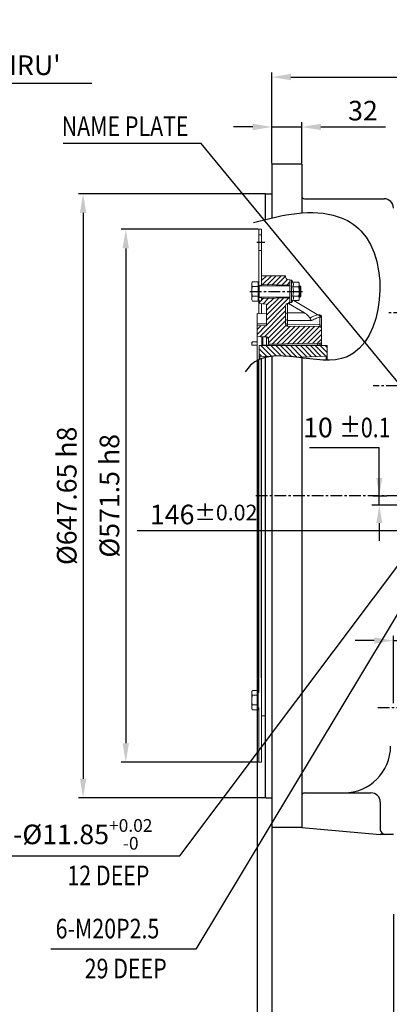
# Model space of a CAD drawing. Extents: x 0 to 3678, y -18 to 2625.
# Drawn here: x 1030 to 1426, y 561 to 1617 of the extents above; entities that cross this region are included whole.
import ezdxf

# ---------------------------------------------------------------- set-up
doc = ezdxf.new("R2010")
doc.units = 0
doc.header["$LTSCALE"] = 10
doc.header["$MEASUREMENT"] = 0
doc.linetypes.add('CENTER', pattern=[2, 1.25, -0.25, 0.25, -0.25])
doc.layers.get('0').update_dxf_attribs({"linetype": 'CONTINUOUS'})
doc.layers.get('DEFPOINTS').update_dxf_attribs({"linetype": 'CONTINUOUS'})
for name, color, linetype in [('1', 1, 'CENTER'), ('4', 4, 'CONTINUOUS'), ('DIM', 6, 'CONTINUOUS')]:
    doc.layers.add(name, color=color, linetype=linetype)
doc.styles.add('GHS', font='romans', dxfattribs={"bigfont": 'ghs'})
doc.dimstyles.new('A1', dxfattribs={"dimtxt": 5, "dimasz": 3.5, "dimexe": 2, "dimexo": 0.7, "dimgap": 2, "dimtad": 1, "dimtoh": 1, "dimdsep": 46, "dimtxsty": 'Standard', "dimcen": 0, "dimclrd": 2, "dimclre": 2, "dimclrt": 6, "dimaunit": 1, "dimadec": 0, "dimazin": 0, "dimtp": 0.02, "dimtfac": 0.65, "dimtdec": 3, "dimtmove": 0, "dimatfit": 3, "dimfxl": 0, "dimtolj": 1, "dimarcsym": 0})

# ---------------------------------------------------------------- blocks, each defined once
blk = doc.blocks.new('*D28')
at = {"layer": 'DEFPOINTS', "color": 0}
for p in [(1487.4, 1100.9), (1480.2, 1091.5)]:
    blk.add_point(p, dxfattribs=at)
at = {"layer": 'DIM', "color": 2, "lineweight": -2}
for p, q in [((1499.7, 1117.3), (1512, 1133.7)), ((1487.4, 1100.9), (1480.2, 1091.5)), ((1201.8, 720.5), (1467.9, 1075.1)), ((985, 720.5), (1201.8, 720.5))]:
    blk.add_line(p, q, dxfattribs=at)
at = {"layer": 'DIM', "color": 2}
for points in [[(1496.9, 1119.4), (1502.4, 1115.3), (1487.4, 1100.9)], [(1465.2, 1077.1), (1470.7, 1073), (1480.2, 1091.5)]]:
    blk.add_solid(points, dxfattribs=at)
at = {"layer": 'DIM', "color": 6, "insert": (1089.9, 743.4), "char_height": 21, "attachment_point": 5, "style": 'GHS'}
blk.add_mtext('\\A1;2-%%C11.85{\\H13.650000;\\S+0.02^ -0;}', dxfattribs=at)
blk = doc.blocks.new('*D29')
at = {"layer": 'DEFPOINTS', "color": 0}
for p in [(1484, 1087), (1630, 1087), (1484, 1068.9)]:
    blk.add_point(p, dxfattribs=at)
at = {"layer": 'DIM', "color": 2, "lineweight": -2}
for p, q in [((1484, 1086.3), (1484, 1063.9)), ((1630, 1086.3), (1630, 1063.9)), ((1484, 1068.9), (1156.1, 1068.9)), ((1609.5, 1068.9), (1504.5, 1068.9))]:
    blk.add_line(p, q, dxfattribs=at)
at = {"layer": 'DIM', "color": 2}
for points in [[(1504.5, 1072.4), (1504.5, 1065.5), (1484, 1068.9)], [(1609.5, 1072.4), (1609.5, 1065.5), (1630, 1068.9)]]:
    blk.add_solid(points, dxfattribs=at)
at = {"layer": 'DIM', "color": 6, "insert": (1227.3, 1086.4), "char_height": 21, "attachment_point": 5, "style": 'GHS'}
blk.add_mtext('\\A1;146{\\H16.800000;±0.02}', dxfattribs=at)
blk = doc.blocks.new('*D38')
at = {"layer": 'DEFPOINTS', "color": 0}
for p in [(1484, 1046.4), (1484, 951.2), (1430.5, 883.4)]:
    blk.add_point(p, dxfattribs=at)
at = {"layer": 'DIM', "color": 2, "lineweight": -2}
for p, q in [((1484, 1045.7), (1484, 946.2)), ((1410, 951.2), (1389.5, 951.2)), ((1430.5, 884.1), (1430.5, 956.2)), ((1430.5, 951.2), (1484, 951.2)), ((1504.5, 951.2), (1603, 951.2))]:
    blk.add_line(p, q, dxfattribs=at)
at = {"layer": 'DIM', "color": 2}
for points in [[(1410, 954.6), (1410, 947.8), (1430.5, 951.2)], [(1504.5, 954.6), (1504.5, 947.8), (1484, 951.2)]]:
    blk.add_solid(points, dxfattribs=at)
at = {"layer": 'DIM', "color": 6, "insert": (1564, 968.7), "char_height": 21, "attachment_point": 5, "style": 'GHS'}
blk.add_mtext('\\A1;53.5', dxfattribs=at)
blk = doc.blocks.new('_DotSmall')
at = {"color": 0, "linetype": 'ByBlock', "const_width": 0.5}
blk.add_lwpolyline([(-0.0625, 0, 1), (0.0625, 0, 1)], format="xyb", close=True, dxfattribs=at)
blk = doc.blocks.new('*D40')
at = {"layer": 'DEFPOINTS', "color": 0}
for p in [(1300.3, 750.9), (1430.5, 658.4), (1430.5, 482.2)]:
    blk.add_point(p, dxfattribs=at)
at = {"layer": 'DIM', "color": 2, "lineweight": -2}
for p, q in [((1300.3, 750.2), (1300.3, 477.2)), ((1430.5, 657.7), (1430.5, 477.2)), ((1300.3, 482.2), (1410, 482.2))]:
    blk.add_line(p, q, dxfattribs=at)
at = {"layer": 'DIM', "color": 2}
blk.add_solid([(1410, 485.6), (1410, 478.8), (1430.5, 482.2)], dxfattribs=at)
at = {"layer": 'DIM', "color": 2, "lineweight": -2, "xscale": 20.5, "yscale": 20.5, "zscale": 20.5, "rotation": 180}
blk.add_blockref('_DotSmall', (1300.3, 482.2), dxfattribs=at)
at = {"layer": 'DIM', "color": 6, "insert": (1365.4, 499.7), "char_height": 21, "attachment_point": 5, "style": 'GHS'}
blk.add_mtext('\\A1;130.2', dxfattribs=at)
blk = doc.blocks.new('*D41')
at = {"layer": 'DEFPOINTS', "color": 0}
for p in [(1284.6, 911.1), (1300.3, 750.9), (1284.6, 482.2)]:
    blk.add_point(p, dxfattribs=at)
at = {"layer": 'DIM', "color": 2, "lineweight": -2}
for p, q in [((1284.6, 910.4), (1284.6, 477.2)), ((1300.3, 750.2), (1300.3, 477.2)), ((1264.1, 482.2), (1168.6, 482.2)), ((1300.3, 482.2), (1284.6, 482.2)), ((1300.3, 482.2), (1320.8, 482.2))]:
    blk.add_line(p, q, dxfattribs=at)
at = {"layer": 'DIM', "color": 2}
blk.add_solid([(1264.1, 485.6), (1264.1, 478.8), (1284.6, 482.2)], dxfattribs=at)
at = {"layer": 'DIM', "color": 2, "lineweight": -2, "xscale": 20.5, "yscale": 20.5, "zscale": 20.5, "rotation": 180}
blk.add_blockref('_DotSmall', (1300.3, 482.2), dxfattribs=at)
at = {"layer": 'DIM', "color": 6, "insert": (1206.1, 499.7), "char_height": 21, "attachment_point": 5, "style": 'GHS'}
blk.add_mtext('\\A1;15.7', dxfattribs=at)
blk = doc.blocks.new('*D43')
at = {"layer": 'DEFPOINTS', "color": 0}
for p in [(1300.3, 750.9), (1869.4, 751.4), (1300.3, 430.3)]:
    blk.add_point(p, dxfattribs=at)
at = {"layer": 'DIM', "color": 2, "lineweight": -2}
for p, q in [((1300.3, 750.2), (1300.3, 425.3)), ((1869.4, 750.7), (1869.4, 425.3)), ((1848.9, 430.3), (1320.8, 430.3))]:
    blk.add_line(p, q, dxfattribs=at)
at = {"layer": 'DIM', "color": 2}
for points in [[(1320.8, 433.7), (1320.8, 426.9), (1300.3, 430.3)], [(1848.9, 433.7), (1848.9, 426.9), (1869.4, 430.3)]]:
    blk.add_solid(points, dxfattribs=at)
at = {"layer": 'DIM', "color": 6, "insert": (1584.8, 453.3), "char_height": 21, "attachment_point": 5, "style": 'GHS'}
blk.add_mtext('\\A1;(569)', dxfattribs=at)
blk = doc.blocks.new('*D45')
at = {"layer": 'DEFPOINTS', "color": 0}
for p in [(1286.3, 1392.2), (1143.9, 820.7), (1286.3, 820.7)]:
    blk.add_point(p, dxfattribs=at)
at = {"layer": 'DIM', "color": 2, "lineweight": -2}
for p, q in [((1285.6, 1392.2), (1138.9, 1392.2)), ((1143.9, 1371.7), (1143.9, 841.2)), ((1285.6, 820.7), (1138.9, 820.7))]:
    blk.add_line(p, q, dxfattribs=at)
at = {"layer": 'DIM', "color": 2}
for points in [[(1140.4, 1371.7), (1147.3, 1371.7), (1143.9, 1392.2)], [(1140.4, 841.2), (1147.3, 841.2), (1143.9, 820.7)]]:
    blk.add_solid(points, dxfattribs=at)
at = {"layer": 'DIM', "color": 6, "insert": (1126.4, 1106.4), "char_height": 21, "attachment_point": 5, "rotation": 90, "style": 'GHS'}
blk.add_mtext('\\A1;%%c571.5 h8', dxfattribs=at)
blk = doc.blocks.new('*D46')
at = {"layer": 'DEFPOINTS', "color": 0}
for p in [(1294.3, 1430.3), (1098.2, 782.6), (1294.3, 782.6)]:
    blk.add_point(p, dxfattribs=at)
at = {"layer": 'DIM', "color": 2, "lineweight": -2}
for p, q in [((1293.6, 1430.3), (1093.2, 1430.3)), ((1098.2, 1409.8), (1098.2, 803.1)), ((1293.6, 782.6), (1093.2, 782.6))]:
    blk.add_line(p, q, dxfattribs=at)
at = {"layer": 'DIM', "color": 2}
for points in [[(1094.8, 1409.8), (1101.6, 1409.8), (1098.2, 1430.3)], [(1094.8, 803.1), (1101.6, 803.1), (1098.2, 782.6)]]:
    blk.add_solid(points, dxfattribs=at)
at = {"layer": 'DIM', "color": 6, "insert": (1080.7, 1106.4), "char_height": 21, "attachment_point": 5, "rotation": 90, "style": 'GHS'}
blk.add_mtext('\\A1;%%c647.65 h8', dxfattribs=at)
blk = doc.blocks.new('*D47')
at = {"layer": 'DEFPOINTS', "color": 0}
for p in [(1332.3, 1501.9), (1300.3, 1461.9), (1332.3, 1461.9)]:
    blk.add_point(p, dxfattribs=at)
at = {"layer": 'DIM', "color": 2, "lineweight": -2}
for p, q in [((1279.8, 1501.9), (1259.3, 1501.9)), ((1300.3, 1462.6), (1300.3, 1506.9)), ((1300.3, 1501.9), (1332.3, 1501.9)), ((1332.3, 1462.6), (1332.3, 1506.9)), ((1352.8, 1501.9), (1421.9, 1501.9))]:
    blk.add_line(p, q, dxfattribs=at)
at = {"layer": 'DIM', "color": 2}
for points in [[(1279.8, 1505.4), (1279.8, 1498.5), (1300.3, 1501.9)], [(1352.8, 1505.4), (1352.8, 1498.5), (1332.3, 1501.9)]]:
    blk.add_solid(points, dxfattribs=at)
at = {"layer": 'DIM', "color": 6, "insert": (1397.9, 1519.4), "char_height": 21, "attachment_point": 5, "style": 'GHS'}
blk.add_mtext('\\A1;32', dxfattribs=at)
blk = doc.blocks.new('*D48')
at = {"layer": 'DEFPOINTS', "color": 0}
for p in [(1621.3, 1555.4), (1300.3, 1461.9), (1621.3, 1423.1)]:
    blk.add_point(p, dxfattribs=at)
at = {"layer": 'DIM', "color": 2, "lineweight": -2}
for p, q in [((1300.3, 1462.6), (1300.3, 1560.4)), ((1320.8, 1555.4), (1600.8, 1555.4)), ((1621.3, 1423.8), (1621.3, 1560.4))]:
    blk.add_line(p, q, dxfattribs=at)
at = {"layer": 'DIM', "color": 2}
for points in [[(1320.8, 1558.8), (1320.8, 1552), (1300.3, 1555.4)], [(1600.8, 1558.8), (1600.8, 1552), (1621.3, 1555.4)]]:
    blk.add_solid(points, dxfattribs=at)
at = {"layer": 'DIM', "color": 6, "insert": (1460.8, 1572.9), "char_height": 21, "attachment_point": 5, "style": 'GHS'}
blk.add_mtext('\\A1;321', dxfattribs=at)
blk = doc.blocks.new('*D138')
at = {"layer": 'DEFPOINTS', "color": 0}
for p in [(688.4, 1445.6), (682.1, 1433.7)]:
    blk.add_point(p, dxfattribs=at)
at = {"layer": 'DIM', "color": 2, "lineweight": -2}
for p, q in [((742.7, 1548.6), (698, 1463.7)), ((1107.7, 1548.6), (742.7, 1548.6)), ((682.1, 1433.7), (688.4, 1445.6)), ((672.6, 1415.5), (663, 1397.4))]:
    blk.add_line(p, q, dxfattribs=at)
at = {"layer": 'DIM', "color": 2}
for points in [[(695, 1465.3), (701, 1462.2), (688.4, 1445.6)], [(669.6, 1417.1), (675.6, 1413.9), (682.1, 1433.7)]]:
    blk.add_solid(points, dxfattribs=at)
at = {"layer": 'DIM', "color": 6, "insert": (928.7, 1568.1), "char_height": 21, "attachment_point": 5, "style": 'GHS'}
blk.add_mtext("\\A1;16-%%C13.5 HOLE THRU'", dxfattribs=at)

msp = doc.modelspace()

# ---------------------------------------------------------------- hatches: boundary and pattern name
h = msp.add_hatch()
h.set_pattern_fill('ANSI31', color=1, scale=30)
h.set_pattern_definition([(45, (36.8917, -9e-13), (-2.6516504, 2.6516504), [])])
h.paths.add_polyline_path([(1315.08365405, 1340.93845196), (1315.08365405, 1342.44723147), (1289.28365405, 1342.44723147), (1289.28365405, 1332.89483421), (1319.58365405, 1332.27223147), (1319.58365405, 1337.54723147), (1319.58365405, 1338.04723147), (1317.1495336, 1338.47643258, -0.3639702343)])
edge = h.paths.add_edge_path()
edge.add_arc((1317.08365405, 1310.57556079), 2, 99.9999999975, 180, ccw=False)
edge.add_line((1316.73635769, 1312.5451763), (1319.58365405, 1313.04723147))
edge.add_line((1319.58365405, 1313.04723147), (1319.58365405, 1313.54723147))
edge.add_line((1319.58365405, 1313.54723147), (1319.58365405, 1318.77223147))
edge.add_line((1319.58365405, 1318.77223147), (1289.28365405, 1318.14962873))
edge.add_line((1289.28365405, 1318.14962873), (1289.28365405, 1315.44723147))
edge.add_line((1289.28365405, 1315.44723147), (1286.28365405, 1315.44723147))
edge.add_line((1286.28365405, 1315.44723147), (1286.28365405, 1312.76726775))
edge.add_line((1286.28365405, 1312.76726775), (1294.58365405, 1312.04111184))
edge.add_line((1294.58365405, 1312.04111184), (1294.58365405, 1288.86080222))
edge.add_line((1294.58365405, 1288.86080222), (1284.58365405, 1289.03699011))
edge.add_line((1284.58365405, 1289.03699011), (1284.58365405, 1276.94503173))
edge.add_line((1284.58365405, 1276.94503173), (1294.04002303, 1277.11009326))
edge.add_arc((1294.08365405, 1274.61047403), 2.5, 0, 91, ccw=False)
edge.add_line((1296.58365405, 1274.61047403), (1296.58365405, 1269.05449251))
edge.add_line((1296.58365405, 1269.05449251), (1351.61858022, 1270.01513072))
edge.add_arc((1351.58365405, 1272.01482574), 2, 271.0006119175, 360)
edge.add_line((1353.58365405, 1272.01482574), (1353.58365405, 1285.84145612))
edge.add_spline(control_points=[(1353.58365405, 1285.84145612), (1353.5748104, 1285.98305823), (1353.55188914, 1286.35006717), (1353.32188319, 1286.91065563), (1352.87797195, 1287.42474339), (1352.28775816, 1287.7785447), (1351.84161415, 1287.83048584), (1351.61855886, 1287.85645447)], knot_values=[0, 0, 0, 0, 0.1366617902, 0.3542044619, 0.5700682809, 0.7850502435, 1, 1, 1, 1], degree=3, periodic=0)
edge.add_line((1351.61855886, 1287.85645447), (1317.04874924, 1288.46510028))
edge.add_spline(control_points=[(1317.04874924, 1288.46510028), (1316.82586118, 1288.49104466), (1316.3800493, 1288.5429376), (1315.79030868, 1288.89645192), (1315.34669573, 1289.41025913), (1315.11579877, 1289.97224127), (1315.09265679, 1290.34115325), (1315.08365405, 1290.48466823)], knot_values=[0, 0, 0, 0, 0.2145099485, 0.4290543109, 0.644432458, 0.8616762973, 1, 1, 1, 1], degree=3, periodic=0)
edge.add_line((1315.08365405, 1290.48466823), (1315.08365405, 1310.57556079))
h = msp.add_hatch()
h.set_pattern_fill('ANSI31', color=1, scale=30, angle=90)
h.set_pattern_definition([(135, (36.8917, -9e-13), (-2.6516504, -2.6516504), [])])
edge = h.paths.add_edge_path()
edge.add_line((1286.58365405, 1267.44723147), (1286.58365405, 1257.13900016))
edge.add_arc((1287.58365405, 1257.13900016), 1, 180, 268)
edge.add_line((1287.54875455, 1256.13960934), (1297.9764249, 1255.77546706))
edge.add_spline(control_points=[(1297.9764249, 1255.77546706), (1307.71860692, 1257.12936398), (1318.74283653, 1255.98014925), (1329.94214207, 1254.58794268)], knot_values=[304.4476146444, 304.4476146444, 304.4476146444, 304.4476146444, 334.7885056654, 334.7885056654, 334.7885056654, 334.7885056654], degree=3, periodic=0)
edge.add_spline(control_points=[(1329.94214207, 1254.58794268), (1330.05440731, 1254.67085788), (1330.29546818, 1254.83033988), (1330.68936583, 1255.02333287), (1331.12625547, 1255.15675604), (1331.4304848, 1255.18242217), (1331.58592961, 1255.19553559)], knot_values=[0.0000018863, 0.0000018863, 0.0000018863, 0.0000018863, 0.0481407587, 0.0995411881, 0.1509561871, 0.2046726951, 0.2046726951, 0.2046726951, 0.2046726951], degree=3, periodic=0)
edge.add_spline(control_points=[(1331.58592961, 1255.19553559), (1331.58593591, 1255.19556038), (1331.58594221, 1255.19558518), (1331.58594852, 1255.19560997)], knot_values=[0.999508711, 0.999508711, 0.999508711, 0.999508711, 1, 1, 1, 1], degree=3, periodic=0)
edge.add_spline(control_points=[(1329.94214207, 1254.58794268), (1330.05440731, 1254.67085788), (1330.29546818, 1254.83033988), (1330.68936583, 1255.02333287), (1331.12625547, 1255.15675604), (1331.4304848, 1255.18242217), (1331.58592961, 1255.19553559)], knot_values=[0.0000018863, 0.0000018863, 0.0000018863, 0.0000018863, 0.0481407587, 0.0995411881, 0.1509561871, 0.2046726951, 0.2046726951, 0.2046726951, 0.2046726951], degree=3, periodic=0)
edge.add_line((1330.9913553, 1255.17484631), (1358.61855355, 1256.13960934))
edge.add_arc((1358.58365405, 1257.13900016), 1, 272.0000000003, 360)
edge.add_line((1359.58365405, 1257.13900016), (1359.58365405, 1267.44723147))
edge.add_line((1359.58365405, 1267.44723147), (1286.58365405, 1267.44723147))

# ---------------------------------------------------------------- linework, layer by layer
for p, q in [((1332.28365405, 1461.94723147), (1300.28365405, 1461.94723147)), ((1300.28365405, 1461.94723147), (1300.28365405, 1404.41579091)), ((1332.28365405, 1461.94723147), (1332.28365405, 1409.81869876)), ((1294.28365405, 1430.27223147), (1293.28365405, 1429.27223147)), ((1293.28365405, 1429.27223147), (1293.28365405, 1402.74129225)), ((1294.28365405, 1430.27223147), (1300.28365405, 1430.27223147)), ((1335.28365405, 1424.91521915), (1420.48365405, 1424.91521915)), ((1284.58365405, 1251.64960489), (1284.58365405, 911.12613118)), ((1286.28365405, 895.66223147), (1286.28365405, 1252.49577245)), ((1289.28365405, 911.19669464), (1289.28365405, 1253.71493388)), ((1293.28365405, 1254.8954968), (1293.28365405, 783.62223147)), ((1300.28365405, 1256.04812518), (1300.28365405, 750.94723147)), ((1332.28365405, 1254.29436389), (1332.28365405, 750.94723147)), ((1294.28365405, 782.62223147), (1293.28365405, 783.62223147)), ((1294.28365405, 782.62223147), (1300.28365405, 782.62223147)), ((1332.28365405, 750.94723147), (1300.28365405, 750.94723147)), ((1332.28365405, 750.94723147), (1416.48365405, 743.44723147)), ((1430.48365405, 743.44723147), (1416.48365405, 743.44723147))]:
    msp.add_line(p, q)
at = {"color": 7, "linetype": 'Continuous', "lineweight": 15}
for p, q in [((1289.28365405, 1392.19723147), (1286.28365405, 1392.19723147)), ((1286.28365405, 1392.19723147), (1286.28365405, 1386.39723147)), ((1286.28365405, 1386.39723147), (1289.28365405, 1386.39723147)), ((1286.28365405, 1369.39723147), (1286.28365405, 1386.39723147)), ((1289.28365405, 1386.39723147), (1289.28365405, 1392.19723147)), ((1289.28365405, 1369.39723147), (1289.28365405, 1386.39723147)), ((1289.28365405, 1369.39723147), (1286.28365405, 1369.39723147)), ((1286.28365405, 1369.39723147), (1286.28365405, 1333.86223147)), ((1289.28365405, 1332.04723147), (1289.28365405, 1369.39723147)), ((1289.28365405, 1342.44723147), (1315.08365405, 1342.44723147)), ((1289.28365405, 1332.89483421), (1289.28365405, 1342.44723147)), ((1315.08365405, 1340.93845196), (1315.08365405, 1342.44723147)), ((1278.78365405, 1334.54723147), (1279.58750163, 1335.93953631)), ((1278.78365405, 1334.54723147), (1278.78365405, 1333.3414601)), ((1278.78365405, 1333.3414601), (1278.78365405, 1325.54723147)), ((1285.68365405, 1335.93953631), (1279.58750163, 1335.93953631)), ((1285.68365405, 1330.74338389), (1279.58750163, 1330.74338389)), ((1285.68365405, 1330.74338389), (1285.68365405, 1335.93953631)), ((1285.68365405, 1333.86223147), (1286.28365405, 1333.86223147)), ((1285.68365405, 1320.35107905), (1285.68365405, 1330.74338389)), ((1286.28365405, 1333.86223147), (1286.28365405, 1325.54723147)), ((1286.29204607, 1332.04723147), (1289.28365405, 1332.04723147)), ((1286.88365405, 1331.54723147), (1319.58365405, 1331.54723147)), ((1289.28365405, 1332.89483421), (1319.58365405, 1332.27223147)), ((1289.28365405, 1331.54723147), (1289.28365405, 1332.04723147)), ((1317.1495336, 1338.47643258), (1319.58365405, 1338.04723147)), ((1319.58365405, 1337.54723147), (1319.58365405, 1338.04723147)), ((1319.58365405, 1337.54723147), (1321.38365405, 1337.54723147)), ((1319.58365405, 1337.54723147), (1319.58365405, 1325.54723147)), ((1321.38365405, 1337.54723147), (1322.64519061, 1335.36218605)), ((1321.38365405, 1337.54723147), (1321.38365405, 1325.54723147)), ((1328.90467393, 1335.36218605), (1322.64519061, 1335.36218605)), ((1328.90467393, 1330.45470876), (1322.64519061, 1330.45470876)), ((1328.90467393, 1335.36218605), (1329.58365405, 1334.54723147)), ((1329.58365405, 1334.38746735), (1328.90467393, 1335.36218605)), ((1328.90467393, 1330.45470876), (1329.58365405, 1331.42942746)), ((1329.58365405, 1334.38746735), (1329.58365405, 1334.54723147)), ((1329.58365405, 1331.42942746), (1329.58365405, 1334.38746735)), ((1329.58365405, 1331.54723147), (1330.21011655, 1331.54723147)), ((1329.58365405, 1328.50527136), (1329.58365405, 1331.42942746)), ((1330.21011655, 1331.54723147), (1331.28365405, 1330.47369397)), ((1330.21011655, 1331.54723147), (1330.21011655, 1325.54723147)), ((1331.28365405, 1330.47369397), (1331.28365405, 1325.54723147)), ((1278.78365405, 1325.54723147), (1278.78365405, 1317.75300284)), ((1285.68365405, 1320.35107905), (1279.58750163, 1320.35107905)), ((1285.68365405, 1315.15492662), (1285.68365405, 1320.35107905)), ((1286.28365405, 1325.54723147), (1286.28365405, 1317.23223147)), ((1319.58365405, 1325.54723147), (1319.58365405, 1313.54723147)), ((1321.38365405, 1325.54723147), (1321.38365405, 1313.54723147)), ((1328.90467393, 1320.63975418), (1322.64519061, 1320.63975418)), ((1329.58365405, 1319.66503548), (1328.90467393, 1320.63975418)), ((1329.58365405, 1322.58919158), (1329.58365405, 1328.50527136)), ((1329.58365405, 1319.66503548), (1329.58365405, 1322.58919158)), ((1330.21011655, 1325.54723147), (1330.21011655, 1319.54723147)), ((1331.28365405, 1320.62076897), (1330.21011655, 1319.54723147)), ((1331.28365405, 1325.54723147), (1331.28365405, 1320.62076897)), ((1278.78365405, 1317.75300284), (1278.78365405, 1316.54723147)), ((1279.58750163, 1315.15492662), (1278.78365405, 1316.54723147)), ((1285.68365405, 1315.15492662), (1279.58750163, 1315.15492662)), ((1286.28365405, 1317.23223147), (1285.68365405, 1317.23223147)), ((1286.28365405, 1317.23223147), (1286.28365405, 1315.44723147)), ((1286.28365405, 1315.44723147), (1289.28365405, 1315.44723147)), ((1286.28365405, 1312.76726775), (1286.28365405, 1315.44723147)), ((1286.28365405, 1301.75013349), (1286.28365405, 1312.76726775)), ((1286.28365405, 1312.76726775), (1294.58365405, 1312.04111184)), ((1289.28365405, 1319.04723147), (1286.29204607, 1319.04723147)), ((1319.58365405, 1319.54723147), (1286.88365405, 1319.54723147)), ((1289.28365405, 1319.04723147), (1289.28365405, 1319.54723147)), ((1289.28365405, 1315.44723147), (1289.28365405, 1319.04723147)), ((1319.58365405, 1318.77223147), (1289.28365405, 1318.14962873)), ((1289.28365405, 1315.44723147), (1289.28365405, 1318.14962873)), ((1289.28365405, 1301.6977683), (1289.28365405, 1312.50480176)), ((1294.58365405, 1288.86080222), (1294.58365405, 1312.04111184)), ((1315.08365405, 1290.48466823), (1315.08365405, 1310.57556079)), ((1319.58365405, 1313.04723147), (1316.73635769, 1312.5451763)), ((1318.05459402, 1312.77761693), (1335.38759209, 1302.49337651)), ((1321.38365405, 1313.54723147), (1319.58365405, 1313.54723147)), ((1319.58365405, 1313.04723147), (1319.58365405, 1313.54723147)), ((1322.64519061, 1315.73227689), (1321.38365405, 1313.54723147)), ((1328.90467393, 1315.73227689), (1322.64519061, 1315.73227689)), ((1323.80060991, 1315.73227689), (1348.87284319, 1300.85609252)), ((1328.90467393, 1315.73227689), (1329.58365405, 1316.70699559)), ((1329.58365405, 1316.54723147), (1328.90467393, 1315.73227689)), ((1329.58365405, 1316.70699559), (1329.58365405, 1319.66503548)), ((1330.21011655, 1319.54723147), (1329.58365405, 1319.54723147)), ((1329.58365405, 1316.54723147), (1329.58365405, 1316.70699559)), ((1284.58365405, 1301.76833176), (1284.72457971, 1301.76423565)), ((1284.58365405, 1301.76833176), (1284.58365405, 1290.94436139)), ((1284.7248085, 1301.77734324), (1294.58365405, 1301.60525645)), ((1348.87284319, 1300.85609252), (1349.35422173, 1300.58167338)), ((1349.23196781, 1300.65136659), (1351.61855886, 1300.60970849)), ((1353.58365405, 1298.03641928), (1353.58365405, 1298.6100131)), ((1284.58365405, 1290.94436139), (1284.58365405, 1289.03699011)), ((1284.58365405, 1289.03699011), (1294.58365405, 1288.86080222)), ((1284.58365405, 1276.94503173), (1284.58365405, 1289.03699011)), ((1317.04874924, 1288.46510028), (1351.61855886, 1287.85645447)), ((1353.58365405, 1288.11597275), (1353.58365405, 1296.19531372)), ((1353.58365405, 1285.84145612), (1353.58365405, 1288.11597275)), ((1353.58365405, 1272.01482574), (1353.58365405, 1285.84145612)), ((1278.78365405, 1270.37432723), (1278.97143928, 1270.69958078)), ((1278.78365405, 1270.37432723), (1278.78365405, 1267.94723147)), ((1278.78645391, 1267.94723147), (1278.78365405, 1267.94723147)), ((1278.78645391, 1267.94723147), (1284.58365405, 1267.94723147)), ((1284.58365405, 1271.41252287), (1279.58750163, 1271.41252287)), ((1284.58365405, 1276.94503173), (1294.04002303, 1277.11009326)), ((1284.58365405, 1276.94503173), (1284.58365405, 1251.30932694)), ((1359.58365405, 1267.44723147), (1286.58365405, 1267.44723147)), ((1286.58365405, 1267.44723147), (1286.58365405, 1257.13900016)), ((1289.58365405, 1276.65003109), (1289.58365405, 1267.44723147)), ((1290.56620164, 1276.75026171), (1294.04002303, 1276.81242669)), ((1294.40884016, 1267.94723147), (1290.56620164, 1267.94723147)), ((1294.58365405, 1267.95840285), (1294.58365405, 1276.87826514)), ((1294.58365405, 1267.44723147), (1294.58365405, 1267.99101568)), ((1296.58365405, 1269.05449251), (1296.58365405, 1274.61047403)), ((1296.58365405, 1269.05449251), (1351.61855886, 1270.01513035)), ((1351.61855886, 1269.99906692), (1296.58365405, 1269.03852342)), ((1296.58365405, 1269.05449251), (1296.58365405, 1269.03852342)), ((1297.08365405, 1267.94723147), (1349.08365405, 1267.94723147)), ((1351.58365405, 1269.99845771), (1351.58365405, 1268.0295858)), ((1351.58365405, 1267.97232144), (1351.58365405, 1267.44723147)), ((1351.76835568, 1267.94723147), (1352.10129214, 1267.94723147)), ((1353.58365405, 1271.99856592), (1353.58365405, 1272.01482574)), ((1353.58365405, 1267.94723147), (1353.58365405, 1271.99856592)), ((1353.58365405, 1267.44723147), (1353.58365405, 1267.94723147)), ((1359.58365405, 1267.44723147), (1359.58365405, 1257.13900016)), ((1286.58365405, 1257.13900016), (1286.58365405, 1252.63265658)), ((1359.58365405, 1252.45201771), (1359.58365405, 1257.13900016)), ((1297.9764249, 1255.77546706), (1287.54875455, 1256.13960934)), ((1358.61855355, 1256.13960934), (1331.58594852, 1255.19560997)), ((1359.58365405, 1251.88636375), (1359.58365405, 1252.45201771)), ((1284.58365405, 911.12613118), (1284.58365405, 921.95010155)), ((1284.58365405, 911.12613118), (1284.7248085, 911.1171197)), ((1284.7248085, 911.1171197), (1286.28365405, 911.14432945)), ((1289.28365405, 911.19669464), (1289.28365405, 843.49723147)), ((1279.58750163, 897.73953631), (1278.78365405, 896.34723147)), ((1285.68365405, 897.73953631), (1279.58750163, 897.73953631)), ((1285.68365405, 897.73953631), (1285.68365405, 892.54338389)), ((1278.78365405, 895.1414601), (1278.78365405, 896.34723147)), ((1278.78365405, 887.34723147), (1278.78365405, 895.1414601)), ((1278.78365405, 879.55300284), (1278.78365405, 887.34723147)), ((1285.68365405, 892.54338389), (1279.58750163, 892.54338389)), ((1286.28365405, 895.66223147), (1285.68365405, 895.66223147)), ((1285.68365405, 892.54338389), (1285.68365405, 882.15107905)), ((1278.78365405, 878.34723147), (1278.78365405, 879.55300284)), ((1278.78365405, 878.34723147), (1279.58750163, 876.95492662)), ((1285.68365405, 882.15107905), (1279.58750163, 882.15107905)), ((1285.68365405, 876.95492662), (1279.58750163, 876.95492662)), ((1285.68365405, 882.15107905), (1285.68365405, 876.95492662)), ((1285.68365405, 879.03223147), (1286.28365405, 879.03223147)), ((1286.28365405, 843.49723147), (1286.28365405, 879.03223147)), ((1289.28365405, 870.44723147), (1293.28365405, 870.44723147)), ((1286.28365405, 843.49723147), (1286.28365405, 826.49723147)), ((1289.28365405, 843.49723147), (1289.28365405, 826.49723147)), ((1286.28365405, 820.69723147), (1286.28365405, 826.49723147)), ((1289.28365405, 826.49723147), (1289.28365405, 820.69723147)), ((1289.28365405, 820.69723147), (1286.28365405, 820.69723147))]:
    msp.add_line(p, q, dxfattribs=at)
at = {"color": 8, "linetype": 'Continuous', "lineweight": 0}
for p, q in [((1286.88365405, 1331.54723147), (1286.88365405, 1325.54723147)), ((1286.88365405, 1325.54723147), (1286.88365405, 1319.54723147)), ((1317.06121767, 1302.66264598), (1317.06121767, 1312.60245788)), ((1335.38759209, 1302.49337651), (1317.06121767, 1302.66264598)), ((1351.61855886, 1300.60970849), (1351.61855886, 1299.7792142)), ((1294.58365405, 1290.78861087), (1284.58365405, 1290.94436139)), ((1317.04874924, 1290.43871584), (1317.04874924, 1294.51047031)), ((1351.61855886, 1289.90028924), (1317.04874924, 1290.43871584)), ((1317.04874924, 1288.28842443), (1317.04874924, 1290.43871584)), ((1351.61855886, 1298.14545), (1351.61855886, 1289.90028924)), ((1351.61855886, 1289.90028924), (1351.61855886, 1287.68500616)), ((1290.56620164, 1267.94723147), (1290.56620164, 1276.8750744)), ((1290.56620164, 1267.44723147), (1290.56620164, 1267.94723147)), ((1294.04002303, 1277.11009326), (1294.04002303, 1276.81242669)), ((1297.08365405, 1267.94723147), (1297.08365405, 1269.0472501)), ((1297.08365405, 1267.44723147), (1297.08365405, 1267.94723147)), ((1349.08365405, 1267.94723147), (1349.08365405, 1269.95482433)), ((1349.08365405, 1267.44723147), (1349.08365405, 1267.94723147)), ((1351.61855886, 1270.01513035), (1351.61855886, 1269.99906692)), ((1352.10129214, 1270.06690399), (1352.10129214, 1267.94723147)), ((1352.10129214, 1267.94723147), (1352.10129214, 1267.44723147)), ((1287.54875455, 1253.04951434), (1287.54875455, 1256.13960934)), ((1351.69638152, 1252.18599211), (1358.61855355, 1252.23780483)), ((1358.61855355, 1256.13960934), (1358.61855355, 1252.23780483)), ((1358.61855355, 1252.23780483), (1358.61855355, 1251.89324035))]:
    msp.add_line(p, q, dxfattribs=at)
at = {"ltscale": 2}
for p, q in [((1335.28365405, 787.94723147), (1406.48365405, 787.94723147)), ((1416.48365405, 777.94723147), (1416.48365405, 748.44723147))]:
    msp.add_line(p, q, dxfattribs=at)
at = {"color": 8, "linetype": 'Continuous', "lineweight": 0, "flags": 128}
msp.add_lwpolyline([(1317.04874924, 1294.51047031), (1325.08037666, 1294.43370201), (1340.90243694, 1294.28193029), (1343.22446494, 1294.25959573)], dxfattribs=at)
for centre, radius, start, end in [((1335.28365405, 1427.91521915), 3, 180, 270), ((1420.48365405, 1414.91521915), 10, 0, 90), ((1377.48365405, 837.94723147), 50, 270, 0), ((1335.28365405, 784.94723147), 3, 90, 180.0000000004), ((1421.48365405, 748.44723147), 5, 180, 270)]:
    msp.add_arc(centre, radius, start, end)
at = {"color": 7, "linetype": 'Continuous', "lineweight": 15}
for centre, radius, start, end in [((1317.58365405, 1340.93845196), 2.5, 180, 260), ((1286.88365405, 1332.14723147), 0.6, 180, 270), ((1286.88365405, 1318.94723147), 0.6, 90, 180), ((1317.08365405, 1310.57556079), 2, 100, 180), ((1351.58365405, 1298.6100131), 2, 0, 89), ((1294.08365405, 1274.61047403), 2.5, 0, 91), ((1351.58365405, 1272.01482574), 2, 271, 0), ((1351.58375629, 1271.99866184), 1.99989776, 270.9971216004, 359.997252158), ((1287.58365405, 1257.13900016), 1, 180, 268), ((1358.58365405, 1257.13900016), 1, 272, 0)]:
    msp.add_arc(centre, radius, start, end, dxfattribs=at)
at = {"color": 8, "linetype": 'Continuous', "lineweight": 0}
for centre, radius, start, end in [((1316.82019987, 1300.90513316), 1.77396192, 82.1914084032, 168.2114324031), ((1317.0162336, 1296.44396486), 1.93376794, 182.0087979708, 270.9634538843), ((1316.97755888, 1292.33456582), 1.89718614, 183.3702993676, 272.1504819874), ((1351.60913655, 1296.17080285), 1.97466963, 0.7112102573, 89.7266070239), ((1351.68974921, 1288.00443926), 1.89718614, 3.3702993676, 92.1504819874), ((1358.84188656, 1253.51277143), 1.29437919, 260.0644298103, 304.9644558071)]:
    msp.add_arc(centre, radius, start, end, dxfattribs=at)
at = {"ltscale": 2}
msp.add_arc((1406.48365405, 777.94723147), 10, 0, 90, dxfattribs=at)
at = {"color": 8, "linetype": 'Continuous', "lineweight": 0, "extrusion": (0, 0, -1)}
msp.add_ellipse((1451.24139224, 1199.9789653), major_axis=(116.61302196, -91.0935478), ratio=0.4053360107, start_param=3.284175978, end_param=3.421303011, dxfattribs=at)
at = {"color": 7, "linetype": 'Continuous', "lineweight": 15}
for points, knots in [([(1278.78365405, 1333.3414601), (1278.78461386, 1333.40304289), (1278.79188237, 1333.86940282), (1278.96744583, 1334.74870102), (1279.37955758, 1335.54017368), (1279.58750163, 1335.93953631)], [0, 0, 0, 0, 0.0700900317, 0.5307844344, 1, 1, 1, 1]), ([(1279.58750163, 1330.74338389), (1279.36282782, 1331.16532289), (1278.90936089, 1332.01693701), (1278.82580933, 1332.89728669), (1278.78365405, 1333.3414601)], [0, 0, 0, 0, 0.4954579635, 1, 1, 1, 1]), ([(1278.78365405, 1325.54723147), (1278.80785305, 1326.19588098), (1278.85658037, 1327.5020072), (1279.17841522, 1329.23647756), (1279.46904415, 1330.30703521), (1279.58750163, 1330.74338389)], [0, 0, 0, 0, 0.3688686705, 0.7427571279, 1, 1, 1, 1]), ([(1322.64519061, 1330.45470876), (1322.86446829, 1330.8806433), (1323.30777861, 1331.74174864), (1323.46995299, 1333.0175897), (1323.23191179, 1334.2372089), (1322.84195546, 1334.98490982), (1322.64519061, 1335.36218605)], [0, 0, 0, 0, 0.2646049375, 0.5349477462, 0.7653431252, 1, 1, 1, 1]), ([(1322.64519061, 1320.63975418), (1322.93480164, 1321.81743671), (1323.42271536, 1323.80150288), (1323.42513897, 1326.70538602), (1323.09656247, 1328.79766212), (1322.7592381, 1330.03602514), (1322.64519061, 1330.45470876)], [0, 0, 0, 0, 0.3640223656, 0.6132760277, 0.8692507857, 1, 1, 1, 1]), ([(1329.58365405, 1328.50527136), (1329.51193798, 1328.75228234), (1329.31989826, 1329.4137229), (1329.06462004, 1330.05371674), (1328.90467393, 1330.45470876)], [0, 0, 0, 0, 0.3734439472, 1, 1, 1, 1]), ([(1279.58750163, 1320.35107905), (1279.42313055, 1320.97012758), (1279.09299473, 1322.21347349), (1278.82766628, 1323.95763469), (1278.7967195, 1325.07534448), (1278.78365405, 1325.54723147)], [0, 0, 0, 0, 0.3642523061, 0.7315930594, 1, 1, 1, 1]), ([(1278.78365405, 1317.75300284), (1278.78461386, 1317.81458562), (1278.79188237, 1318.28094555), (1278.96744583, 1319.16024375), (1279.37955758, 1319.95171641), (1279.58750163, 1320.35107905)], [0, 0, 0, 0, 0.0700900317, 0.5307844344, 1, 1, 1, 1]), ([(1322.64519061, 1315.73227689), (1322.86446829, 1316.15821144), (1323.30777861, 1317.01931677), (1323.46995299, 1318.29515784), (1323.23191179, 1319.51477704), (1322.84195546, 1320.26247795), (1322.64519061, 1320.63975418)], [0, 0, 0, 0, 0.2646049375, 0.5349477462, 0.7653431252, 1, 1, 1, 1]), ([(1328.90467393, 1320.63975418), (1328.99864187, 1320.87078095), (1329.25811988, 1321.50872578), (1329.45687595, 1322.16840809), (1329.58365405, 1322.58919158)], [0, 0, 0, 0, 0.3621422358, 1, 1, 1, 1]), ([(1279.58750163, 1315.15492662), (1279.36911289, 1315.57681992), (1279.03979185, 1316.21301731), (1278.81790551, 1317.08679008), (1278.79509553, 1317.53045875), (1278.78365405, 1317.75300284)], [0, 0, 0, 0, 0.4952513202, 0.7468182046, 1, 1, 1, 1]), ([(1341.05858941, 1296.86485318), (1340.98754181, 1297.00773411), (1340.66789693, 1297.65055887), (1339.66877816, 1299.03124089), (1337.79819156, 1300.90327195), (1336.24037897, 1301.9308524), (1335.38759209, 1302.49337651)], [0, 0, 0, 0, 0.0608608046, 0.2738142379, 0.6024671419, 1, 1, 1, 1]), ([(1351.61465939, 1299.74380559), (1351.22574939, 1299.84632794), (1350.44332027, 1300.05258764), (1349.71867747, 1300.40462022), (1349.35422173, 1300.58167338)], [0, 0, 0, 0, 0.497054622, 1, 1, 1, 1]), ([(1351.61465939, 1299.74380559), (1351.68857551, 1299.72494125), (1351.83782133, 1299.68685178), (1352.03349722, 1299.62330738), (1352.19205807, 1299.56512829), (1352.27008512, 1299.53321009), (1352.30930985, 1299.51716459)], [0, 0, 0, 0, 0.3329242664, 0.6722155156, 0.8352204762, 1, 1, 1, 1]), ([(1352.30930985, 1299.51716459), (1352.51044332, 1299.4072402), (1352.91230333, 1299.18761384), (1353.34084159, 1298.62290497), (1353.54784718, 1298.0564676), (1353.58340683, 1297.68360914), (1353.58364713, 1297.54836287), (1353.58365405, 1297.544467)], [0, 0, 0, 0, 0.2744066274, 0.5482580653, 0.8357700768, 0.9952692303, 1, 1, 1, 1]), ([(1317.04874924, 1288.46510028), (1316.82586118, 1288.49104466), (1316.3800493, 1288.5429376), (1315.79030868, 1288.89645192), (1315.34669573, 1289.41025913), (1315.11579877, 1289.97224127), (1315.09265679, 1290.34115325), (1315.08365405, 1290.48466823)], [0, 0, 0, 0, 0.2145099485, 0.4290543109, 0.644432458, 0.8616762973, 1, 1, 1, 1]), ([(1341.05858941, 1296.86485318), (1341.33931223, 1296.35153274), (1341.9044055, 1295.31822192), (1342.69345622, 1294.59264467), (1343.13452506, 1294.31100909), (1343.22175879, 1294.26114268), (1343.22446494, 1294.25959573)], [0, 0, 0, 0, 0.4421903149, 0.8901263232, 0.9965915102, 1, 1, 1, 1]), ([(1353.58365405, 1296.19531372), (1353.58365405, 1296.37107913), (1353.58365405, 1296.72404786), (1353.58365405, 1297.27025226), (1353.58365405, 1297.544467)], [0, 0, 0, 0, 0.4979631398, 1, 1, 1, 1]), ([(1351.61855886, 1287.85645447), (1351.84161415, 1287.83048584), (1352.28775816, 1287.7785447), (1352.87797195, 1287.42474339), (1353.32188319, 1286.91065563), (1353.55188914, 1286.35006717), (1353.5748104, 1285.98305823), (1353.58365405, 1285.84145612)], [0, 0, 0, 0, 0.2149497565, 0.4299317191, 0.6457955381, 0.8633382098, 1, 1, 1, 1]), ([(1278.78645391, 1267.94723147), (1278.88549052, 1268.80026341), (1279.02167107, 1269.97322733), (1279.46624247, 1271.10407761), (1279.58750163, 1271.41252287)], [0, 0, 0, 0, 0.7272448238, 1, 1, 1, 1]), ([(1279.58750163, 1271.41252287), (1279.33712144, 1271.19514485), (1279.06385103, 1270.95789373), (1278.99061371, 1270.71259911), (1278.98447906, 1270.69205226)], [0, 0, 0, 0, 0.916236023, 1, 1, 1, 1]), ([(1289.58365405, 1276.65003109), (1289.58516332, 1276.65364933), (1289.59230394, 1276.67076779), (1289.69588727, 1276.69696469), (1289.9456957, 1276.72348066), (1290.21853056, 1276.74038695), (1290.43654073, 1276.74781447), (1290.5530682, 1276.75001383), (1290.56620164, 1276.75026171)], [0, 0, 0, 0, 0.0895125113, 0.4234981574, 0.6360341345, 0.8065664768, 0.9781987238, 1, 1, 1, 1]), ([(1290.56620164, 1267.94723147), (1290.45643268, 1267.94723147), (1290.23688043, 1267.94723147), (1289.94584535, 1267.94723147), (1289.72385118, 1267.94723147), (1289.60189578, 1267.94723147), (1289.5889699, 1267.94723147), (1289.58365405, 1267.94723147)], [0, 0, 0, 0, 0.2090562322, 0.4181397283, 0.62999202, 0.8478317187, 1, 1, 1, 1]), ([(1294.04002303, 1276.81242669), (1294.27437492, 1276.79807516), (1294.74208188, 1276.76943313), (1295.43113107, 1276.48151718), (1296.06880061, 1275.96676784), (1296.50473508, 1275.24068951), (1296.55912528, 1274.67879986), (1296.58365405, 1274.42540013)], [0, 0, 0, 0, 0.1543318795, 0.3080073011, 0.5177784367, 0.7825288064, 1, 1, 1, 1]), ([(1294.60198426, 1267.94723147), (1294.59432164, 1267.94723147), (1294.5699638, 1267.94723147), (1294.7773243, 1267.94723147), (1295.27785155, 1267.94723147), (1295.99343897, 1267.94723147), (1296.63482154, 1267.94723147), (1296.99916443, 1267.94723147), (1297.08365405, 1267.94723147)], [0, 0, 0, 0, 0.0989702342, 0.3146052408, 0.5282904394, 0.7366511347, 0.9389304846, 1, 1, 1, 1]), ([(1349.08365405, 1267.94723147), (1349.35870269, 1267.94723147), (1349.90875285, 1267.94723147), (1350.64467426, 1267.94723147), (1351.20728413, 1267.94723147), (1351.55173071, 1267.94723147), (1351.55862393, 1267.94723147), (1351.56179872, 1267.94723147)], [0, 0, 0, 0, 0.2025607098, 0.4050867278, 0.6099964374, 0.8203778946, 1, 1, 1, 1]), ([(1352.10129214, 1267.94723147), (1352.31137528, 1267.94723147), (1352.73147519, 1267.94723147), (1353.2135084, 1267.94723147), (1353.5269393, 1267.94723147), (1353.56525032, 1267.94723147), (1353.58365405, 1267.94723147)], [0, 0, 0, 0, 0.25289462, 0.5057093295, 0.7625542409, 1, 1, 1, 1]), ([(1331.58594598, 1255.19553697), (1331.43049571, 1255.18242309), (1331.12626074, 1255.15675765), (1330.68936583, 1255.02333287), (1330.29546818, 1254.83033988), (1330.05440731, 1254.67085788), (1329.94214207, 1254.58794268)], [0, 0, 0, 0, 0.05371839422, 0.10513339325, 0.15653382267, 0.20467269508, 0.20467269508, 0.20467269508, 0.20467269508]), ([(1279.58750163, 897.73953631), (1279.36911289, 897.31764302), (1279.03979185, 896.68144563), (1278.81790551, 895.80767286), (1278.79509553, 895.36400418), (1278.78365405, 895.1414601)], [0, 0, 0, 0, 0.4952513202, 0.7468182046, 1, 1, 1, 1]), ([(1278.78365405, 895.1414601), (1278.78461386, 895.07987732), (1278.79188237, 894.61351739), (1278.96744583, 893.73421919), (1279.37955758, 892.94274652), (1279.58750163, 892.54338389)], [0, 0, 0, 0, 0.0700900317, 0.5307844344, 1, 1, 1, 1]), ([(1279.58750163, 892.54338389), (1279.42313055, 891.92433536), (1279.09299473, 890.68098945), (1278.82766628, 888.93682825), (1278.7967195, 887.81911846), (1278.78365405, 887.34723147)], [0, 0, 0, 0, 0.3642523061, 0.7315930594, 1, 1, 1, 1]), ([(1278.78365405, 887.34723147), (1278.80785305, 886.69858196), (1278.85658037, 885.39245574), (1279.17841522, 883.65798538), (1279.46904415, 882.58742773), (1279.58750163, 882.15107905)], [0, 0, 0, 0, 0.3688686705, 0.7427571279, 1, 1, 1, 1]), ([(1279.58750163, 882.15107905), (1279.36282782, 881.72914005), (1278.90936089, 880.87752593), (1278.82580933, 879.99717625), (1278.78365405, 879.55300284)], [0, 0, 0, 0, 0.4954579635, 1, 1, 1, 1]), ([(1278.78365405, 879.55300284), (1278.78461386, 879.49142005), (1278.79188237, 879.02506012), (1278.96744583, 878.14576192), (1279.37955758, 877.35428926), (1279.58750163, 876.95492662)], [0, 0, 0, 0, 0.0700900317, 0.5307844344, 1, 1, 1, 1])]:
    msp.add_open_spline(points, degree=3, knots=knots, dxfattribs=at)
at = {"color": 8, "linetype": 'Continuous', "lineweight": 0}
for points, knots in [([(1317.04874924, 1294.51047031), (1317.04471618, 1294.76444187), (1317.03664977, 1295.27240311), (1317.03090522, 1296.61466038), (1317.03081272, 1298.20956383), (1317.03679187, 1299.91605015), (1317.04733676, 1301.48328165), (1317.05683845, 1302.29057461), (1317.06121767, 1302.66264598)], [0, 0, 0, 0, 0.1708171601, 0.3416464985, 0.5124445508, 0.683218192, 0.8539991744, 1, 1, 1, 1]), ([(1352.30930985, 1299.51716459), (1352.217115, 1299.2941274), (1352.03225059, 1298.84690463), (1351.80071487, 1298.42537317), (1351.66296565, 1298.21369089), (1351.61855886, 1298.14545)], [0, 0, 0, 0, 0.4026836339, 0.8074406669, 1, 1, 1, 1]), ([(1343.22446494, 1294.25959573), (1344.83408861, 1295.2104959), (1347.45039474, 1296.75610311), (1350.46039409, 1297.75940651), (1351.61855886, 1298.14545)], [0, 0, 0, 0, 0.6152275688, 1, 1, 1, 1]), ([(1331.65549753, 1254.37350964), (1331.63530765, 1254.57213735), (1331.59793034, 1254.95425133), (1331.58127769, 1255.17724176), (1331.58510898, 1255.19230847), (1331.58594852, 1255.19560997)], [0.52028740307, 0.52028740307, 0.52028740307, 0.52028740307, 0.70142582442, 0.93457472954, 1, 1, 1, 1])]:
    msp.add_open_spline(points, degree=3, knots=knots, dxfattribs=at)
at = {"layer": '1'}
for p, q in [((1292.68234412, 1377.89723147), (1284.28365405, 1377.89723147)), ((1276.78365405, 1325.54723147), (1333.28365405, 1325.54723147)), ((1915.50193294, 1106.44723147), (1281.58365405, 1106.44723147)), ((1413.85792104, 879.39723147), (2105.79115786, 879.39723147))]:
    msp.add_line(p, q, dxfattribs=at)
at = {"layer": '1', "linetype": 'CENTER'}
for p, q in [((1442.98313946, 1302.44723147), (1424.78816241, 1302.44723147)), ((1435.3576639, 1224.44723147), (1408.90367744, 1224.44723147))]:
    msp.add_line(p, q, dxfattribs=at)
at = {"layer": '4'}
msp.add_spline([(1280.68562919, 1399.56175166), (1371.39203364, 1405.70121917), (1395.72611935, 1390.63051125), (1380.79867087, 1255.4153031), (1277.44404937, 1246.38664642), (1271.64653324, 1239.50213303)], degree=3, dxfattribs=at)
at = {"layer": 'DIM', "color": 2, "linetype": 'ByBlock'}
for p, q in [((1340.46239308, 1158.09591764), (1415.36865085, 1158.09591764)), ((1415.36865085, 1096.44723147), (1415.36865085, 1158.09591764)), ((1408.3781751, 1106.44723147), (1423.36865085, 1106.44723147)), ((1475.05865405, 1096.44723147), (1407.36865085, 1096.44723147)), ((1415.36865085, 1077.24723147), (1415.36865085, 1058.04723147))]:
    msp.add_line(p, q, dxfattribs=at)
at = {"layer": 'DIM', "color": 2}
msp.add_line((1218.78737996, 620.39437931), (1063.5544636, 620.39437931), dxfattribs=at)
at = {"layer": 'DIM', "color": 0, "linetype": 'ByBlock'}
msp.add_point((1415.36865085, 1106.44723147), dxfattribs=at)
at = {"layer": 'DIM', "color": 2, "linetype": 'ByBlock'}
for points in [[(1412.16865085, 1125.64723147), (1418.56865085, 1125.64723147), (1415.36865085, 1106.44723147)], [(1412.16865085, 1077.24723147), (1418.56865085, 1077.24723147), (1415.36865085, 1096.44723147)]]:
    msp.add_solid(points, dxfattribs=at)

# ---------------------------------------------------------------- texts
at = {"layer": 'DIM', "style": 'GHS', "width": 0.8}
for s, p in [('NAME PLATE', (1075.28307223, 1492.27349756)), ('12 DEEP', (1081.38182556, 688.85347984)), ('29 DEEP', (1099.89679683, 589.07969127))]:
    msp.add_text(s, height=21, dxfattribs=at).set_placement(p)
at = {"layer": 'DIM', "color": 6, "style": 'GHS'}
msp.add_text('10', height=21, dxfattribs=at).set_placement((1333.81422521, 1169.16377884))
at = {"layer": 'DIM', "color": 6, "style": 'GHS', "width": 0.8}
for s, p in [('±0.1', (1372.68739204, 1169.16377884)), ('6-M20P2.5', (1068.79233239, 631.89244555))]:
    msp.add_text(s, height=21, dxfattribs=at).set_placement(p)

# ---------------------------------------------------------------- dimensions: what is measured, and where the dimension line sits
at = {"layer": 'DIM'}
for p1, p2, override, picture, middle in [((682.13867132, 1433.6738731), (688.43596749, 1445.61514861), {"dimscale": 1, "dimtxt": 21, "dimasz": 20.5, "dimexe": 5, "dimgap": 7, "dimdec": 1, "dimpost": "16-%%C<> HOLE THRU'", "dimtxsty": 'GHS', "dimaunit": 0, "dimtp": 0, "dimtm": 0.02}, '*D138', (928.74163091, 1548.59250144)), ((1487.36249871, 1100.9303798), (1480.2491119, 1091.45292084), {"dimtxt": 21, "dimasz": 20.5, "dimexe": 5, "dimgap": 7, "dimpost": '2-%%C<>', "dimtxsty": 'GHS', "dimaunit": 0, "dimtol": 1}, '*D28', (1089.88587118, 720.47815606))]:
    dim = msp.add_diameter_dim_2p(p1=p1, p2=p2, dimstyle='A1', override=override, dxfattribs=at)
    dim.commit()
    dim.dimension.update_dxf_attribs({"geometry": picture, "text_midpoint": middle, "dimtype": 163})
for base, p1, p2, override, picture, middle in [((1621.33265482, 1555.41844589), (1300.28365405, 1461.94723147), (1621.33265482, 1423.14423418), {"dimscale": 1, "dimtxt": 21, "dimasz": 20.5, "dimexe": 5, "dimgap": 7, "dimdec": 0, "dimtxsty": 'GHS', "dimaunit": 0, "dimtp": 0.1, "dimtm": 0.1, "dimtfac": 0.8}, '*D48', (1460.80815443, 1555.41844589)), ((1332.28365405, 1501.94582503), (1300.28365405, 1461.94723147), (1332.28365405, 1461.94723147), {"dimscale": 1, "dimtxt": 21, "dimasz": 20.5, "dimexe": 5, "dimgap": 7, "dimdec": 0, "dimtxsty": 'GHS', "dimaunit": 0, "dimtp": 0.1, "dimtm": 0.1, "dimtfac": 0.8}, '*D47', (1397.88365405, 1501.94582503)), ((1483.98365405, 1068.94131008), (1629.98365405, 1087.02914251), (1483.98365405, 1087.02914251), {"dimscale": 1, "dimtxt": 21, "dimasz": 20.5, "dimexe": 5, "dimgap": 7, "dimdec": 1, "dimtxsty": 'GHS', "dimaunit": 0, "dimtol": 1, "dimtm": 0.02, "dimtfac": 0.8}, '*D29', (1227.30983868, 1068.94131008)), ((1483.98365405, 951.16915169), (1430.48365405, 883.44723147), (1483.98365405, 1046.44723147), {"dimscale": 1, "dimtxt": 21, "dimasz": 20.5, "dimexe": 5, "dimgap": 7, "dimtxsty": 'GHS', "dimaunit": 0, "dimtp": 0.03}, '*D38', (1563.98365405, 951.16915169)), ((1284.5836540488, 482.206971228), (1300.2836540489, 750.9472314693), (1284.5836540488, 911.1261311793), {"dimscale": 1, "dimtxt": 21, "dimasz": 20.5, "dimexe": 5, "dimgap": 7, "dimdec": 8, "dimtxsty": 'GHS', "dimblk1": 'DotSmall', "dimsah": 1, "dimaunit": 0, "dimtp": 0, "dimtm": 0.02}, '*D41', (1206.0836540488, 482.206971228)), ((1430.48365405, 482.20697123), (1300.28365405, 750.94723147), (1430.48365405, 658.39723147), {"dimscale": 1, "dimtxt": 21, "dimasz": 20.5, "dimexe": 5, "dimgap": 7, "dimdec": 1, "dimtxsty": 'GHS', "dimblk1": 'DotSmall', "dimsah": 1, "dimaunit": 0, "dimtp": 0, "dimtm": 0.02}, '*D40', (1365.38365405, 482.20697123)), ((1300.28365405, 430.27082043), (1869.38365405, 751.39723147), (1300.28365405, 750.94723147), {"dimscale": 1, "dimtxt": 21, "dimasz": 20.5, "dimexe": 5, "dimgap": 7, "dimdec": 0, "dimpost": '(<>)', "dimtxsty": 'GHS', "dimaunit": 0, "dimtp": 0.1, "dimtm": 0.1, "dimtfac": 0.8}, '*D43', (1584.83365405, 430.27082043))]:
    dim = msp.add_linear_dim(base=base, p1=p1, p2=p2, dimstyle='A1', override=override, dxfattribs=at)
    dim.commit()
    dim.dimension.update_dxf_attribs({"geometry": picture, "text_midpoint": middle, "dimtype": 160})
for base, p1, p2, override, picture, middle in [((1098.18921379, 782.62223147), (1294.28365405, 1430.27223147), (1294.28365405, 782.62223147), {"dimscale": 1, "dimtxt": 21, "dimasz": 20.5, "dimexe": 5, "dimgap": 7, "dimpost": '%%c<> h8', "dimtxsty": 'GHS', "dimaunit": 0, "dimtm": 0.02, "dimtfac": 0.8}, '*D46', (1098.18921379, 1106.44723147)), ((1143.8588811434, 820.6972314693), (1286.2836540488, 1392.1972314693), (1286.2836540488, 820.6972314693), {"dimscale": 1, "dimtxt": 21, "dimasz": 20.5, "dimexe": 5, "dimgap": 7, "dimdec": 8, "dimpost": '%%c<> h8', "dimtxsty": 'GHS', "dimaunit": 0, "dimtm": 0.02, "dimtfac": 0.8}, '*D45', (1143.8588811434, 1106.4472314693))]:
    dim = msp.add_linear_dim(base=base, p1=p1, p2=p2, angle=90, dimstyle='A1', override=override, dxfattribs=at)
    dim.commit()
    dim.dimension.update_dxf_attribs({"geometry": picture, "text_midpoint": middle, "dimtype": 160})

# ---------------------------------------------------------------- leaders
for points in [[(1451.49666498, 1208.21743768), (1224.78880358, 1484.05347266), (1076.91554775, 1484.05347266)], [(1478.29266501, 1052.10105123), (1218.78737996, 620.39437931)]]:
    msp.add_leader(points, dimstyle='A1', override={"dimtxt": 11, "dimasz": 20.5, "dimgap": -2}, dxfattribs=at)

doc.saveas('drawing.dxf')
